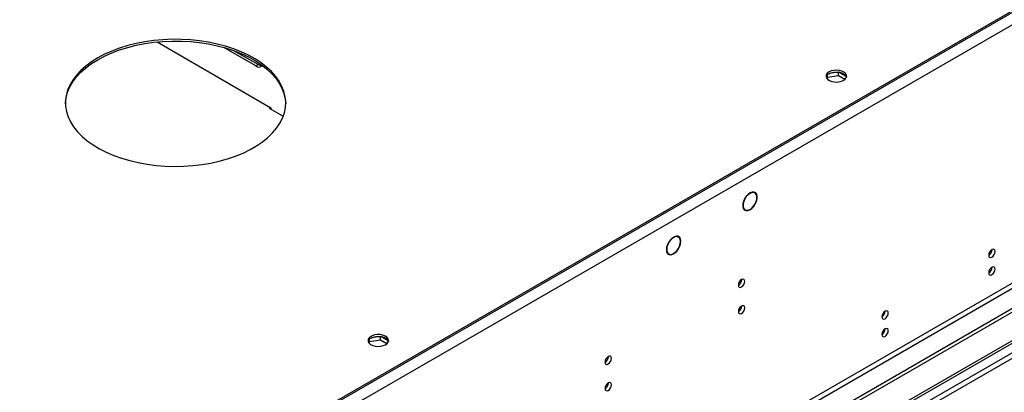
# Model space of a CAD drawing. Units: millimetres. Extents: x 2 to 6302, y 6 to 8916.
# Drawn here: x 2012 to 2468, y 1529 to 1702 of the extents above; entities that cross this region are included whole.
import ezdxf

# ---------------------------------------------------------------- set-up
doc = ezdxf.new("R2010")
doc.units = ezdxf.units.MM
doc.header["$LTSCALE"] = 30

msp = doc.modelspace()

# ---------------------------------------------------------------- linework, layer by layer
at = {"color": 7, "linetype": 'Continuous', "lineweight": 25}
for p, q in [((2340.223, 1476.928), (3308.252, 2035.76)), ((2341.284, 1476.316), (3309.313, 2035.147)), ((2583.291, 1769.99), (1602.18, 1203.607)), ((2583.291, 1769.173), (1602.18, 1202.79)), ((2075.858, 1691.247), (2128.591, 1660.805)), ((2121.55, 1680.139), (2106.708, 1688.707)), ((2122.611, 1680.751), (2111.456, 1687.191)), ((2386.112, 1674.299), (2386.389, 1674.897)), ((2386.389, 1674.897), (2386.389, 1676.005)), ((2386.389, 1674.897), (2391.464, 1675.682)), ((2391.294, 1677.289), (2387.395, 1676.686)), ((2391.464, 1675.682), (2391.464, 1677.269)), ((2391.464, 1675.682), (2394.476, 1673.943)), ((2395.077, 1675.229), (2391.566, 1677.256)), ((2394.735, 1674.213), (2395.134, 1675.072)), ((2653.118, 1672.307), (1607.13, 1068.471)), ((2653.118, 1670.674), (1607.13, 1066.838)), ((2128.337, 1660.951), (2127.772, 1660.625)), ((2127.772, 1660.625), (2134.291, 1656.861)), ((2128.479, 1660.217), (2128.591, 1660.281)), ((2128.591, 1660.805), (2128.591, 1660.152)), ((2351.861, 1621.713), (2352.213, 1621.51)), ((2352.293, 1621.691), (2352.213, 1621.51)), ((2352.387, 1621.472), (2352.467, 1621.653)), ((2352.751, 1621.321), (2352.408, 1621.519)), ((2347.519, 1613.833), (2348.201, 1613.44)), ((2348.485, 1613.107), (2347.772, 1613.519)), ((2348.565, 1613.288), (2348.485, 1613.107)), ((2348.659, 1613.069), (2348.739, 1613.25)), ((2316.643, 1601.306), (2317.102, 1601.041)), ((2317.193, 1601.219), (2317.102, 1601.041)), ((2317.265, 1600.978), (2317.356, 1601.155)), ((2317.396, 1600.91), (2317.268, 1600.984)), ((2312.164, 1593.423), (2312.846, 1593.029)), ((2312.886, 1592.784), (2312.614, 1592.942)), ((2312.977, 1592.962), (2312.886, 1592.784)), ((2313.049, 1592.721), (2313.139, 1592.899)), ((2173.98, 1551.838), (2174.257, 1552.436)), ((2174.257, 1552.436), (2174.257, 1553.543)), ((2174.257, 1552.436), (2179.332, 1553.221)), ((2179.162, 1554.827), (2175.263, 1554.224)), ((2179.332, 1553.221), (2179.332, 1554.808)), ((2179.332, 1553.221), (2182.344, 1551.482)), ((2182.945, 1552.768), (2179.434, 1554.795)), ((2182.603, 1551.752), (2183.002, 1552.611))]:
    msp.add_line(p, q, dxfattribs=at)
at = {"color": 8, "linetype": 'Continuous', "lineweight": 25}
for p, q in [((3309.313, 2030.656), (2341.284, 1471.825)), ((2355.779, 1477.744), (3298.353, 2021.88)), ((2586.119, 1770.806), (1598.645, 1200.749)), ((2588.594, 1766.519), (1601.12, 1196.463)), ((2121.55, 1680.139), (2122.611, 1680.751)), ((2591.776, 1648.733), (1597.938, 1075.002)), ((1598.998, 1073.165), (2592.837, 1646.896))]:
    msp.add_line(p, q, dxfattribs=at)
at = {"color": 7, "linetype": 'Continuous', "lineweight": 25, "flags": 128}
for points in [[(2048.365, 1683.859), (2045.474, 1682.044), (2042.856, 1680.095), (2040.529, 1678.027), (2038.511, 1675.854), (2036.815, 1673.591), (2035.452, 1671.254), (2034.433, 1668.86), (2033.765, 1666.424), (2033.452, 1663.965), (2033.497, 1661.499), (2033.899, 1659.045), (2034.655, 1656.618), (2035.761, 1654.236), (2037.208, 1651.916), (2038.986, 1649.674), (2041.083, 1647.526), (2043.483, 1645.486), (2046.171, 1643.57), (2049.128, 1641.791), (2052.332, 1640.16), (2055.761, 1638.69), (2059.391, 1637.39), (2063.197, 1636.271), (2067.152, 1635.339), (2071.227, 1634.602), (2075.396, 1634.064), (2079.628, 1633.729), (2083.893, 1633.6), (2088.162, 1633.678), (2092.405, 1633.961), (2096.592, 1634.449), (2100.694, 1635.136), (2104.682, 1636.02), (2108.527, 1637.093), (2112.204, 1638.348), (2115.685, 1639.777), (2118.948, 1641.368), (2121.968, 1643.112), (2124.725, 1644.995), (2127.199, 1647.005), (2129.374, 1649.128), (2131.233, 1651.348), (2132.763, 1653.65), (2133.955, 1656.018), (2134.799, 1658.435), (2135.29, 1660.884), (2135.424, 1663.349), (2135.201, 1665.811), (2134.621, 1668.254), (2133.689, 1670.66), (2132.412, 1673.013), (2130.798, 1675.296), (2128.859, 1677.493), (2126.608, 1679.589), (2124.062, 1681.569), (2121.237, 1683.418), (2118.154, 1685.125), (2114.835, 1686.677), (2111.302, 1688.063), (2107.581, 1689.273), (2103.697, 1690.3), (2099.678, 1691.135), (2095.552, 1691.773), (2091.349, 1692.21), (2087.096, 1692.442), (2082.825, 1692.468), (2078.565, 1692.287), (2074.347, 1691.901), (2070.199, 1691.313), (2066.15, 1690.526), (2062.23, 1689.547), (2058.466, 1688.382), (2054.884, 1687.039), (2051.509, 1685.528), (2048.365, 1683.859)], [(2048.365, 1683.042), (2051.509, 1684.711), (2054.884, 1686.223), (2058.466, 1687.566), (2062.23, 1688.731), (2066.15, 1689.71), (2070.199, 1690.496), (2074.347, 1691.085), (2078.565, 1691.47), (2082.825, 1691.651), (2087.096, 1691.625), (2091.349, 1691.393), (2095.552, 1690.956), (2099.678, 1690.318), (2103.697, 1689.483), (2107.581, 1688.457), (2111.302, 1687.246), (2114.835, 1685.86), (2118.154, 1684.308), (2121.237, 1682.602), (2124.062, 1680.752), (2126.608, 1678.772), (2128.859, 1676.677), (2130.798, 1674.48), (2132.412, 1672.197), (2133.689, 1669.844), (2134.621, 1667.437), (2135.201, 1664.995), (2135.422, 1662.632)], [(2033.432, 1662.632), (2033.452, 1663.149), (2033.765, 1665.608), (2034.433, 1668.043), (2035.452, 1670.438), (2036.815, 1672.775), (2038.511, 1675.038), (2040.529, 1677.211), (2042.856, 1679.279), (2045.474, 1681.227), (2048.365, 1683.042)], [(2124.522, 1680.296), (2123.607, 1680.341), (2122.611, 1680.751)], [(2387.099, 1677.345), (2386.317, 1676.75), (2385.843, 1676.055), (2385.711, 1675.312), (2385.93, 1674.576), (2386.486, 1673.902), (2387.336, 1673.339), (2388.418, 1672.93), (2389.651, 1672.704), (2390.944, 1672.678), (2392.2, 1672.855), (2393.328, 1673.221), (2394.243, 1673.749), (2394.877, 1674.4), (2395.183, 1675.126), (2395.139, 1675.872), (2394.747, 1676.584), (2394.038, 1677.208), (2393.063, 1677.699), (2391.895, 1678.02), (2390.62, 1678.147), (2389.333, 1678.07), (2388.13, 1677.796), (2387.099, 1677.345)], [(2387.099, 1676.528), (2388.13, 1676.98), (2389.333, 1677.254), (2390.62, 1677.33), (2391.895, 1677.203), (2393.063, 1676.882), (2394.038, 1676.392), (2394.747, 1675.767), (2395.139, 1675.055), (2395.155, 1674.998)], [(2352.293, 1621.691), (2351.442, 1621.652), (2350.516, 1621.281), (2349.586, 1620.607), (2348.726, 1619.681), (2348.002, 1618.576), (2347.471, 1617.378), (2347.173, 1616.18), (2347.133, 1615.076), (2347.353, 1614.151), (2347.815, 1613.477), (2348.485, 1613.107)], [(2352.213, 1621.51), (2351.398, 1621.472), (2350.511, 1621.115), (2349.622, 1620.469), (2348.799, 1619.583), (2348.106, 1618.525), (2347.598, 1617.379), (2347.313, 1616.233), (2347.273, 1615.175), (2347.483, 1614.29), (2347.925, 1613.644), (2348.565, 1613.288)], [(2348.659, 1613.069), (2349.51, 1613.108), (2350.436, 1613.479), (2351.366, 1614.154), (2352.226, 1615.079), (2352.95, 1616.184), (2353.481, 1617.382), (2353.779, 1618.58), (2353.819, 1619.684), (2353.6, 1620.609), (2353.137, 1621.283), (2352.467, 1621.653)], [(2348.739, 1613.25), (2349.554, 1613.289), (2350.441, 1613.645), (2351.33, 1614.291), (2352.153, 1615.178), (2352.846, 1616.235), (2353.354, 1617.381), (2353.639, 1618.528), (2353.679, 1619.585), (2353.469, 1620.471), (2353.027, 1621.117), (2352.387, 1621.472)], [(2317.193, 1601.219), (2316.382, 1601.293), (2315.473, 1601.031), (2314.537, 1600.452), (2313.646, 1599.603), (2312.87, 1598.549), (2312.269, 1597.372), (2311.89, 1596.164), (2311.762, 1595.019), (2311.896, 1594.025), (2312.28, 1593.26), (2312.886, 1592.784)], [(2317.102, 1601.041), (2316.326, 1601.11), (2315.455, 1600.858), (2314.559, 1600.304), (2313.707, 1599.491), (2312.964, 1598.482), (2312.389, 1597.356), (2312.026, 1596.2), (2311.903, 1595.103), (2312.031, 1594.152), (2312.398, 1593.419), (2312.977, 1592.962)], [(2313.049, 1592.721), (2313.859, 1592.647), (2314.768, 1592.909), (2315.705, 1593.488), (2316.595, 1594.337), (2317.372, 1595.391), (2317.973, 1596.568), (2318.352, 1597.776), (2318.479, 1598.921), (2318.346, 1599.915), (2317.961, 1600.68), (2317.356, 1601.155)], [(2313.139, 1592.899), (2313.916, 1592.83), (2314.786, 1593.082), (2315.682, 1593.636), (2316.535, 1594.449), (2317.277, 1595.458), (2317.852, 1596.584), (2318.215, 1597.74), (2318.338, 1598.837), (2318.211, 1599.788), (2317.843, 1600.521), (2317.265, 1600.978)], [(2464.037, 1594.18), (2463.924, 1594.771), (2463.602, 1595.141), (2463.121, 1595.235), (2462.553, 1595.037), (2461.984, 1594.579), (2461.503, 1593.929), (2461.181, 1593.187), (2461.068, 1592.465), (2461.181, 1591.874), (2461.503, 1591.504), (2461.984, 1591.41), (2462.553, 1591.608), (2463.121, 1592.066), (2463.602, 1592.716), (2463.924, 1593.458), (2464.037, 1594.18)], [(2464.037, 1586.014), (2463.924, 1586.605), (2463.602, 1586.976), (2463.121, 1587.069), (2462.553, 1586.872), (2461.984, 1586.413), (2461.503, 1585.763), (2461.181, 1585.021), (2461.068, 1584.3), (2461.181, 1583.709), (2461.503, 1583.338), (2461.984, 1583.245), (2462.553, 1583.442), (2463.121, 1583.901), (2463.602, 1584.551), (2463.924, 1585.293), (2464.037, 1586.014)], [(2348.072, 1580.309), (2347.959, 1580.9), (2347.637, 1581.271), (2347.155, 1581.364), (2346.587, 1581.167), (2346.019, 1580.708), (2345.537, 1580.059), (2345.215, 1579.316), (2345.102, 1578.595), (2345.215, 1578.004), (2345.537, 1577.634), (2346.019, 1577.54), (2346.587, 1577.737), (2347.155, 1578.196), (2347.637, 1578.846), (2347.959, 1579.588), (2348.072, 1580.309)], [(2348.072, 1568.061), (2347.959, 1568.652), (2347.637, 1569.023), (2347.155, 1569.116), (2346.587, 1568.919), (2346.019, 1568.46), (2345.537, 1567.81), (2345.215, 1567.068), (2345.102, 1566.347), (2345.215, 1565.756), (2345.537, 1565.385), (2346.019, 1565.292), (2346.587, 1565.489), (2347.155, 1565.948), (2347.637, 1566.598), (2347.959, 1567.34), (2348.072, 1568.061)], [(2414.54, 1565.605), (2414.427, 1566.196), (2414.105, 1566.567), (2413.623, 1566.66), (2413.055, 1566.463), (2412.487, 1566.004), (2412.005, 1565.355), (2411.683, 1564.612), (2411.57, 1563.891), (2411.683, 1563.3), (2412.005, 1562.93), (2412.487, 1562.836), (2413.055, 1563.034), (2413.623, 1563.492), (2414.105, 1564.142), (2414.427, 1564.884), (2414.54, 1565.605)], [(2181.685, 1551.006), (2182.466, 1551.601), (2182.941, 1552.296), (2183.073, 1553.038), (2182.853, 1553.774), (2182.298, 1554.449), (2181.448, 1555.012), (2180.366, 1555.421), (2179.133, 1555.647), (2177.84, 1555.672), (2176.583, 1555.496), (2175.456, 1555.13), (2174.541, 1554.602), (2173.907, 1553.951), (2173.601, 1553.225), (2173.645, 1552.479), (2174.036, 1551.767), (2174.746, 1551.143), (2175.721, 1550.652), (2176.889, 1550.331), (2178.164, 1550.204), (2179.45, 1550.281), (2180.654, 1550.555), (2181.685, 1551.006)], [(2414.54, 1557.44), (2414.427, 1558.031), (2414.105, 1558.401), (2413.623, 1558.495), (2413.055, 1558.298), (2412.487, 1557.839), (2412.005, 1557.189), (2411.683, 1556.447), (2411.57, 1555.726), (2411.683, 1555.135), (2412.005, 1554.764), (2412.487, 1554.671), (2413.055, 1554.868), (2413.623, 1555.327), (2414.105, 1555.976), (2414.427, 1556.719), (2414.54, 1557.44)], [(2174.967, 1554.067), (2175.998, 1554.518), (2177.201, 1554.792), (2178.488, 1554.869), (2179.763, 1554.742), (2180.931, 1554.421), (2181.906, 1553.93), (2182.615, 1553.306), (2183.007, 1552.594), (2183.023, 1552.536)], [(2286.318, 1544.66), (2286.205, 1545.251), (2285.883, 1545.621), (2285.401, 1545.715), (2284.833, 1545.517), (2284.265, 1545.059), (2283.783, 1544.409), (2283.461, 1543.667), (2283.348, 1542.945), (2283.461, 1542.354), (2283.783, 1541.984), (2284.265, 1541.89), (2284.833, 1542.088), (2285.401, 1542.546), (2285.883, 1543.196), (2286.205, 1543.938), (2286.318, 1544.66)], [(2286.318, 1532.412), (2286.205, 1533.002), (2285.883, 1533.373), (2285.401, 1533.467), (2284.833, 1533.269), (2284.265, 1532.81), (2283.783, 1532.161), (2283.461, 1531.419), (2283.348, 1530.697), (2283.461, 1530.106), (2283.783, 1529.736), (2284.265, 1529.642), (2284.833, 1529.839), (2285.401, 1530.298), (2285.883, 1530.948), (2286.205, 1531.69), (2286.318, 1532.412)]]:
    msp.add_lwpolyline(points, dxfattribs=at)
at = {"color": 7, "linetype": 'Continuous', "lineweight": 25}
for centre, radius, start, end in [((2122.946, 1681.816), 2.182, 230.22844, 318.61422), ((2388.184, 1674.229), 2.542, 115.26448, 162.40917), ((2459.588, 1595.034), 3.034, 299.228, 0.77828), ((2459.588, 1586.868), 3.034, 299.22539, 0.78089), ((2343.622, 1581.164), 3.034, 299.2267, 0.77959), ((2343.622, 1568.916), 3.034, 299.2267, 0.77959), ((2410.09, 1566.46), 3.034, 299.228, 0.77828), ((2410.09, 1558.294), 3.034, 299.22539, 0.78089), ((2176.051, 1551.769), 2.541, 115.25123, 162.42242), ((2281.868, 1545.514), 3.034, 299.22638, 0.7799), ((2281.868, 1533.266), 3.034, 299.22638, 0.7799)]:
    msp.add_arc(centre, radius, start, end, dxfattribs=at)

doc.saveas('drawing.dxf')
